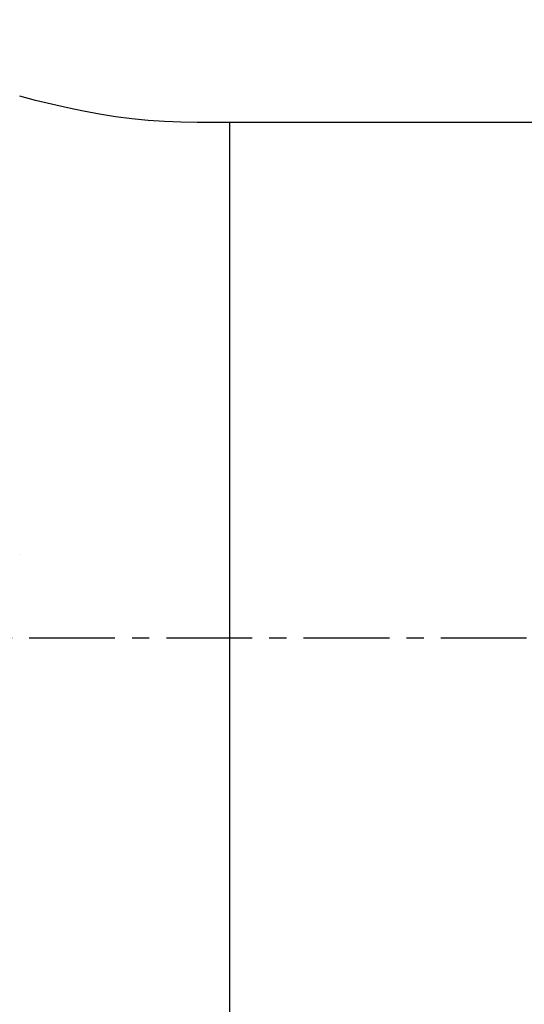
# Model space of a CAD drawing. Extents: x -53 to 76, y -32 to 62.
# Drawn here: x 21 to 40, y -14 to 23 of the extents above; entities that cross this region are included whole.
import ezdxf

# ---------------------------------------------------------------- set-up
doc = ezdxf.new("R2010")
doc.units = 0
doc.header["$MEASUREMENT"] = 0
doc.linetypes.add('CENTER', pattern=[5.059896, 3.162435, -0.632487, 0.632487, -0.632487])
doc.layers.get('0').update_dxf_attribs({"linetype": 'CONTINUOUS'})
for name, color, linetype in [('1', 4, 'CONTINUOUS'), ('2', 7, 'CONTINUOUS'), ('SK2', 7, 'CONTINUOUS'), ('SK4', 2, 'CENTER')]:
    doc.layers.add(name, color=color, linetype=linetype)
doc.styles.add('SANDVIK_STYLE', font='simplex.shx', dxfattribs={"height": 3})
doc.styles.get("Standard").update_dxf_attribs({"font": 'simplex.shx'})
doc.dimstyles.new('SANDVIK_DIM', dxfattribs={"dimscale": 0, "dimtxt": 4.5, "dimasz": 4.57, "dimexe": 5, "dimexo": 0, "dimgap": 2.3, "dimtad": 1, "dimdsep": 46, "dimtxsty": 'SANDVIK_STYLE', "dimcen": 0.09, "dimclrd": 256, "dimclre": 256, "dimclrt": 256, "dimadec": 0, "dimazin": 0, "dimtfac": 1, "dimtofl": 0, "dimtmove": 2, "dimatfit": 3, "dimfxl": 1, "dimtolj": 1, "dimtzin": 0, "dimarcsym": 0})

# ---------------------------------------------------------------- blocks, each defined once
blk = doc.blocks.new('*D1')
for p, q in [((-24, 15.0875), (-24, 58.256615)), ((60, 23.5875), (60, 58.256615)), ((-24, 55.081615), (60, 55.081615))]:
    blk.add_line(p, q)
for points in [[(-24, 55.081615), (-20.825, 55.499612), (-20.825, 54.663618)], [(60, 55.081615), (56.825, 54.663618), (56.825, 55.499612)]]:
    blk.add_solid(points)
blk.add_text('84', height=4.5).set_placement((14.459211, 57.331615))
blk = doc.blocks.new('*D3')
for p, q in [((0, 21.5875), (0, 48.256615)), ((60, 23.5875), (60, 48.256615)), ((0, 45.081615), (60, 45.081615))]:
    blk.add_line(p, q)
for points in [[(0, 45.081615), (3.175, 45.499612), (3.175, 44.663618)], [(60, 45.081615), (56.825, 44.663618), (56.825, 45.499612)]]:
    blk.add_solid(points)
blk.add_text('60', height=4.5).set_placement((26.767105, 47.331615))

msp = doc.modelspace()

# ---------------------------------------------------------------- linework, layer by layer
at = {"layer": '1'}
for p, q in [((40.971788, 19), (29, 19)), ((29, -19), (29, 19)), ((21.25, 3.089425), (21.25, 3.089425)), ((29, 2.939621), (29, 2.939621))]:
    msp.add_line(p, q, dxfattribs=at)
msp.add_polyline3d([(29, 19, 0), (28.396825, 18.997513, 0), (27.793772, 19.002964, 0), (27.190732, 19.014943, 0), (26.58802, 19.037582, 0), (25.986177, 19.077415, 0), (25.385877, 19.136721, 0), (24.787846, 19.215204, 0), (24.192417, 19.311221, 0), (23.599586, 19.422201, 0), (23.009223, 19.545654, 0), (22.421004, 19.678892, 0), (21.834587, 19.8197, 0), (21.25, 19.968246, 0)], dxfattribs=at)
at = {"layer": 'SK4'}
msp.add_line((-29, 0), (65, 0), dxfattribs=at)

# ---------------------------------------------------------------- dimensions: what is measured, and where the dimension line sits
at = {"layer": '2'}
dim = msp.add_linear_dim(base=(60, 45.081615), p1=(0, 21.5875), p2=(60, 23.5875), text='60', dimstyle='SANDVIK_DIM', dxfattribs=at)
dim.commit()
dim.dimension.update_dxf_attribs({"geometry": '*D3', "text_midpoint": (26.767105, 47.331615)})
at = {"layer": 'SK2'}
dim = msp.add_linear_dim(base=(60, 55.081615), p1=(-24, 15.0875), p2=(60, 23.5875), text='84', dimstyle='SANDVIK_DIM', dxfattribs=at)
dim.commit()
dim.dimension.update_dxf_attribs({"geometry": '*D1', "text_midpoint": (14.459211, 57.331615)})

doc.saveas('drawing.dxf')
